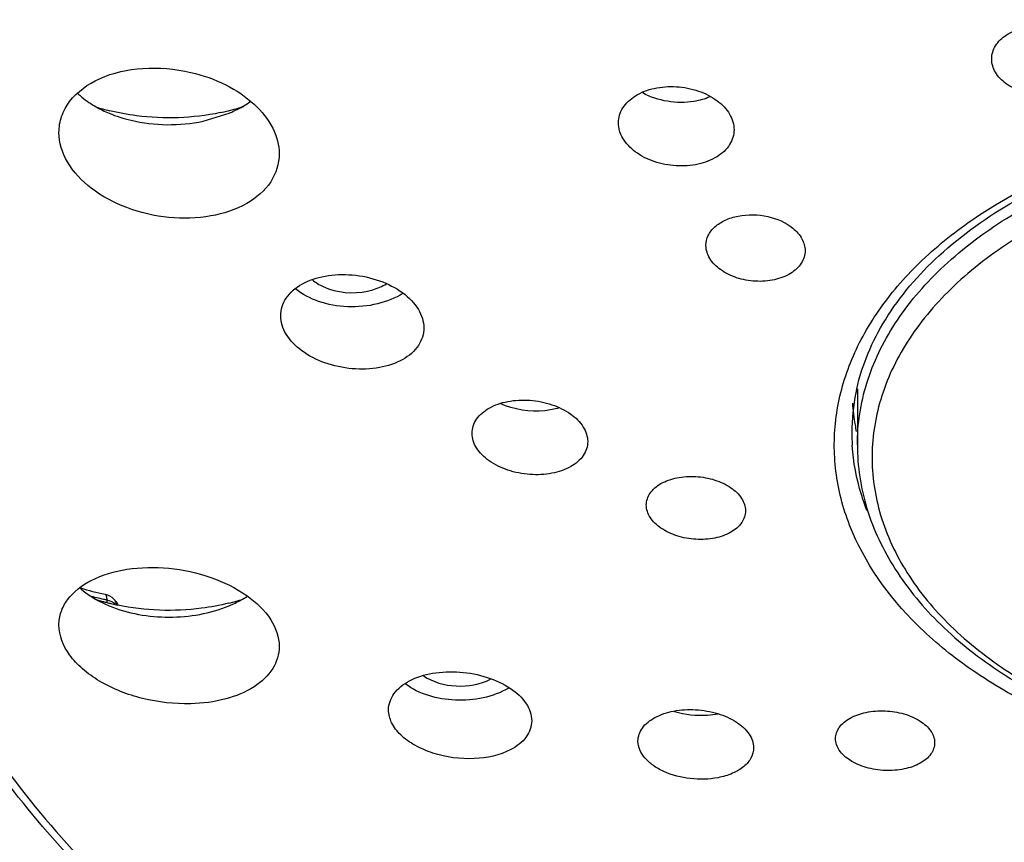
# Model space of a CAD drawing. Units: millimetres. Extents: x 0 to 594, y 0 to 420.
# Drawn here: x 247 to 256, y 355 to 363 of the extents above; entities that cross this region are included whole.
import ezdxf

# ---------------------------------------------------------------- set-up
doc = ezdxf.new("R2010")
doc.units = ezdxf.units.MM
doc.header["$LTSCALE"] = 32.67
doc.layers.add('DEF_LAYER_ASSEM_MEMBER', color=7, linetype='CONTINUOUS')

msp = doc.modelspace()

# ---------------------------------------------------------------- linework, layer by layer
at = {"layer": 'DEF_LAYER_ASSEM_MEMBER', "color": 7, "linetype": 'Continuous'}
for p, q in [((249.05501, 361.8138), (249.28999, 361.88577)), ((254.99538, 359.38615), (254.99538, 358.87625)), ((248.16451, 357.52167), (248.16604, 357.52119)), ((248.17994, 357.47054), (248.18002, 357.44804))]:
    msp.add_line(p, q, dxfattribs=at)
for centre, radius, start, end in [((248.68665, 363.85584), 2.00555, 252.560628, 256.090613), ((248.80155, 363.86543), 2.01589, 283.863127, 288.026486), ((248.95635, 362.74274), 0.91813, 300.619528, 305.179125), ((248.7783, 363.95653), 2.1099, 281.792887, 283.88338), ((256.74386, 358.98815), 1.7985, 168.405694, 179.946211), ((256.79434, 358.97855), 1.84988, 167.348013, 168.428696), ((256.83667, 359.38914), 1.89141, 184.062948, 190.076143), ((256.87121, 359.39495), 1.92644, 190.066763, 191.911966), ((256.80019, 358.98996), 1.85481, 180.003657, 183.681716), ((248.69008, 360.09162), 2.62315, 253.394646, 258.441893), ((248.69688, 359.99598), 2.5778, 254.799715, 257.761991), ((248.67781, 359.35265), 1.97047, 251.877929, 254.219581), ((248.69263, 359.40419), 2.0241, 254.212621, 255.094064), ((248.70744, 360.04294), 2.62594, 257.753896, 258.411361), ((248.69992, 359.43161), 2.05248, 255.094268, 256.101274), ((248.71248, 359.48311), 2.10549, 256.106272, 258.146564), ((248.13425, 357.37462), 0.15016, 36.531602, 44.321669), ((248.17484, 357.34615), 0.1194, 45.997519, 52.81561), ((254.0574, 361.76866), 7.22489, 216.56948, 216.932613), ((248.19848, 357.42218), 0.07025, 28.660828, 36.525386), ((248.79028, 359.43761), 2.05861, 283.976836, 285.925794), ((248.80635, 359.38087), 1.99963, 285.928953, 287.188963), ((248.9287, 358.31796), 0.97043, 299.036552, 302.696632)]:
    msp.add_arc(centre, radius, start, end, dxfattribs=at)
for points, knots in [([(236.37183, 359.93456), (236.37183, 360.42048), (236.44741, 361.4007), (236.90172, 363.3591), (238.06192, 365.76004), (240.25146, 368.3362), (243.15797, 370.57326), (246.66937, 372.39798), (250.65563, 373.74947), (254.96905, 374.58016), (259.4492, 374.86013), (263.92894, 374.57918), (268.24095, 373.7479), (272.22525, 372.39627), (275.7348, 370.57196), (278.64002, 368.33539), (280.8291, 365.75964), (281.98908, 363.35891), (282.44336, 361.40064), (282.51893, 360.42047), (282.51893, 359.93456)], [0, 0, 0, 0, 0.0242291, 0.0487917, 0.0999223, 0.155352, 0.2159393, 0.2816712, 0.3517956, 0.4250938, 0.5000673, 0.5750283, 0.6483092, 0.7184001, 0.7840929, 0.8446625, 0.9000841, 0.9512108, 0.9757716, 1, 1, 1, 1]), ([(236.69533, 359.96639), (236.71653, 360.37947), (236.82764, 361.25828), (237.14542, 362.60912), (237.63018, 364.01657), (238.28516, 365.40273), (239.13432, 366.70954), (240.19226, 367.91748), (241.4762, 369.04308), (243.00392, 370.10567), (244.76531, 371.1142), (246.72334, 372.05363), (248.81709, 372.88544), (250.98288, 373.57196), (253.17723, 374.07597), (256.08472, 374.51193), (259.70864, 374.66914), (263.9831, 374.37868), (268.0966, 373.59015), (271.92703, 372.28457), (274.83587, 370.80052), (276.90541, 369.40335), (278.28066, 368.26646), (279.47703, 367.01535), (280.46432, 365.64229), (281.20452, 364.17126), (281.72856, 362.68912), (282.05807, 361.28775), (282.17227, 360.38538), (282.19544, 359.96639)], [0, 0, 0, 0, 0.0209142, 0.0446557, 0.0700641, 0.096046, 0.1219815, 0.1486007, 0.1769759, 0.2081025, 0.2425406, 0.2794993, 0.3178223, 0.3563661, 0.3942645, 0.4315391, 0.5048954, 0.5771516, 0.6477476, 0.7160431, 0.7811167, 0.8121738, 0.8421573, 0.8711641, 0.8994694, 0.9273302, 0.9541348, 0.978782, 1, 1, 1, 1]), ([(259.73486, 372.82563), (258.54159, 372.83264), (256.72705, 372.75639), (254.29368, 372.42454), (252.40334, 372.0375), (250.48505, 371.50675), (248.57658, 370.82655), (246.72884, 369.99014), (244.99495, 368.99194), (243.41837, 367.84637), (242.03783, 366.57077), (240.89962, 365.1758), (240.03357, 363.69322), (239.44031, 362.17039), (239.11988, 360.645), (239.08029, 359.14212), (239.23965, 358.16883), (239.36062, 357.69736)], [0, 0, 0, 0, 0.123934, 0.1881148, 0.2549159, 0.324178, 0.3946661, 0.4651348, 0.5345404, 0.6020917, 0.6671304, 0.7292214, 0.7883746, 0.8447216, 0.8982493, 0.9494479, 1, 1, 1, 1]), ([(259.72466, 372.22583), (257.74179, 372.24399), (254.78328, 371.98601), (251.02102, 371.05855), (247.65158, 369.82311), (244.6694, 368.09742), (242.34639, 365.89123), (241.05423, 364.13357), (240.19249, 362.25865), (239.78976, 360.3106), (239.86215, 358.34275), (240.40661, 356.41163), (241.40233, 354.56803), (242.81829, 352.8538), (244.61689, 351.30503), (245.99952, 350.43142), (246.73813, 350.02737)], [0, 0, 0, 0, 0.155653, 0.2311015, 0.3036511, 0.4370663, 0.4975924, 0.5540872, 0.6072675, 0.6583233, 0.7088005, 0.7603501, 0.814431, 0.8720958, 0.9339141, 1, 1, 1, 1]), ([(258.4928, 344.55973), (256.38566, 344.61148), (252.26105, 345.04678), (246.46803, 346.6826), (241.47136, 349.20405), (237.57644, 352.47504), (235.42713, 355.78984), (234.58885, 358.56436), (234.38519, 360.64208), (234.60114, 362.71961), (235.4549, 365.49073), (236.68908, 367.37583), (237.67595, 368.5009)], [0, 0, 0, 0, 0.1569449, 0.3071659, 0.4459345, 0.5706109, 0.6818748, 0.7340985, 0.7851873, 0.8362932, 0.8885659, 1, 1, 1, 1]), ([(247.02535, 362.95839), (246.82268, 362.6468), (246.47047, 362.00453), (246.11764, 360.9813), (245.95932, 359.93574), (245.99905, 358.88508), (246.23571, 357.84636), (246.82027, 356.46931), (248.05574, 354.85127), (250.13169, 353.25922), (252.71478, 352.03162), (255.66461, 351.22996), (257.75282, 351.00813), (258.81822, 350.9762)], [0, 0, 0, 0, 0.054502, 0.1068589, 0.1579131, 0.2086583, 0.260122, 0.3132437, 0.4270028, 0.5537798, 0.6935539, 0.8437147, 1, 1, 1, 1]), ([(256.2156, 362.37792), (256.2156, 362.41916), (256.24304, 362.50798), (256.34888, 362.60752), (256.49694, 362.6686), (256.66748, 362.68612), (256.83738, 362.65831), (256.98384, 362.5889), (257.08781, 362.4849), (257.1156, 362.39488), (257.1156, 362.35312)], [0, 0, 0, 0, 0.1030591, 0.2190151, 0.3521269, 0.4967673, 0.6421027, 0.7771969, 0.8956588, 1, 1, 1, 1]), ([(257.1156, 362.35312), (257.1156, 362.31182), (257.08812, 362.22289), (256.98214, 362.12326), (256.834, 362.06223), (256.66349, 362.04481), (256.49368, 362.07275), (256.3473, 362.14223), (256.24339, 362.24622), (256.2156, 362.33619), (256.2156, 362.37792)], [0, 0, 0, 0, 0.103191, 0.2192859, 0.3524504, 0.4969911, 0.6422398, 0.7773093, 0.8957476, 1, 1, 1, 1]), ([(247.74599, 361.71157), (247.74599, 361.7609), (247.76293, 361.86188), (247.86807, 362.05235), (248.12518, 362.2313), (248.517, 362.31451), (248.80124, 362.28995), (248.94353, 362.25677)], [0, 0, 0, 0, 0.0997437, 0.2024898, 0.4326717, 0.7045692, 1, 1, 1, 1]), ([(248.94353, 362.25677), (249.05299, 362.23125), (249.25923, 362.15859), (249.51918, 361.98694), (249.69797, 361.76985), (249.74599, 361.59692), (249.74599, 361.51662)], [0, 0, 0, 0, 0.2894694, 0.5572655, 0.7931968, 1, 1, 1, 1]), ([(252.82569, 361.79872), (252.82569, 361.84572), (252.85765, 361.94712), (252.98213, 362.05773), (253.15488, 362.12191), (253.35331, 362.13542), (253.55101, 362.09747), (253.72127, 362.01248), (253.84245, 361.89022), (253.87569, 361.78517), (253.87569, 361.73667)], [0, 0, 0, 0, 0.1012158, 0.2150198, 0.3468847, 0.4915463, 0.6381791, 0.7754135, 0.8955803, 1, 1, 1, 1]), ([(247.91709, 362.06558), (247.92915, 362.0541), (247.98109, 362.00798), (248.03904, 361.96881), (248.08497, 361.94281)], [0, 0, 0, 0, 0.2398489, 1, 1, 1, 1]), ([(253.6564, 362.03453), (253.61025, 362.01465), (253.40923, 361.95958), (253.18433, 361.99497), (253.04648, 362.0703)], [0, 0, 0, 0, 0.2423435, 1, 1, 1, 1]), ([(249.28999, 361.88577), (249.30179, 361.89068), (249.34756, 361.91065), (249.39202, 361.93368), (249.42398, 361.95263)], [0, 0, 0, 0, 0.2558915, 1, 1, 1, 1]), ([(248.20197, 361.8858), (248.26611, 361.85906), (248.54109, 361.77212), (248.8414, 361.76919), (249.05501, 361.8138)], [0, 0, 0, 0, 0.2415085, 1, 1, 1, 1]), ([(249.20951, 361.89117), (248.96162, 361.83939), (248.61664, 361.82751), (248.28544, 361.88902), (248.20454, 361.90909)], [0, 0, 0, 0, 0.7523653, 1, 1, 1, 1]), ([(253.87569, 361.73667), (253.87569, 361.68964), (253.84376, 361.5882), (253.71927, 361.47756), (253.5465, 361.41348), (253.34807, 361.40009), (253.1504, 361.43812), (252.98016, 361.5231), (252.85896, 361.64526), (252.82569, 361.75026), (252.82569, 361.79872)], [0, 0, 0, 0, 0.1012815, 0.215099, 0.3469505, 0.4916089, 0.6382562, 0.7755052, 0.8956482, 1, 1, 1, 1]), ([(254.99538, 358.87625), (254.99538, 358.97035), (255.01007, 359.16018), (255.09842, 359.53944), (255.32405, 360.00427), (255.74963, 360.50252), (256.3142, 360.93458), (256.99589, 361.28626), (257.76935, 361.54578), (258.60561, 361.70392), (259.18258, 361.7378), (259.47383, 361.7366)], [0, 0, 0, 0, 0.0484189, 0.0975093, 0.1997316, 0.310593, 0.4318025, 0.5632779, 0.7035444, 0.8501387, 1, 1, 1, 1]), ([(249.74599, 361.51662), (249.74599, 361.42888), (249.68534, 361.23946), (249.44528, 361.04019), (249.1159, 360.93403), (248.73907, 360.92465), (248.36418, 361.01088), (248.04115, 361.18218), (247.81105, 361.41855), (247.74599, 361.61933), (247.74599, 361.71157)], [0, 0, 0, 0, 0.0995532, 0.2109633, 0.3412786, 0.4857802, 0.6336917, 0.7731507, 0.8953375, 1, 1, 1, 1]), ([(259.44538, 355.88027), (258.93709, 355.88027), (257.94897, 355.98294), (256.79479, 356.37062), (256.01478, 356.82877), (255.4027, 357.32859), (254.9567, 357.9487), (254.77968, 358.63149), (254.78234, 359.13938), (254.91742, 359.63815), (255.17851, 360.11208), (255.55582, 360.54879), (256.21938, 361.08398), (256.82467, 361.37104), (257.25347, 361.51791)], [0, 0, 0, 0, 0.1538916, 0.2982763, 0.3647485, 0.42669, 0.5371246, 0.5880747, 0.6381125, 0.6891469, 0.7428976, 0.8005803, 0.862769, 1, 1, 1, 1]), ([(254.98938, 359.38373), (255.03903, 359.60489), (255.23268, 360.0549), (255.73824, 360.63849), (256.43804, 361.13217), (256.98783, 361.37482), (257.28369, 361.47762)], [0, 0, 0, 0, 0.2105785, 0.4452715, 0.7090223, 1, 1, 1, 1]), ([(259.47297, 361.53635), (259.19163, 361.53751), (258.63421, 361.50492), (257.82607, 361.35273), (257.07813, 361.10299), (256.41821, 360.76437), (255.8706, 360.34839), (255.45638, 359.86808), (255.19422, 359.33865), (255.1004, 358.78038), (255.18283, 358.22112), (255.43448, 357.68911), (255.83935, 357.20511), (256.37889, 356.78452), (257.03219, 356.4405), (257.77522, 356.18467), (258.58032, 356.02592), (259.13665, 355.98884), (259.41778, 355.98768)], [0, 0, 0, 0, 0.0750143, 0.1484078, 0.2186574, 0.2845366, 0.3453055, 0.4009071, 0.4521709, 0.5008803, 0.5495049, 0.6005382, 0.6558217, 0.7162475, 0.78181, 0.8518083, 0.925041, 1, 1, 1, 1]), ([(258.81467, 350.93173), (256.96424, 350.9872), (254.23553, 351.42291), (250.97256, 352.75566), (248.93832, 354.03564), (247.35184, 355.57022), (246.28868, 357.30762), (245.81984, 359.17612), (245.93268, 360.42905), (246.08263, 361.02173)], [0, 0, 0, 0, 0.3017773, 0.4424895, 0.5726024, 0.6911597, 0.7992404, 0.9003421, 1, 1, 1, 1]), ([(253.62111, 360.68643), (253.62111, 360.71683), (253.63652, 360.78096), (253.70089, 360.86145), (253.79704, 360.92158), (253.95918, 360.97134), (254.17954, 360.96636), (254.34544, 360.8956), (254.41034, 360.84232)], [0, 0, 0, 0, 0.0963663, 0.2008201, 0.3189113, 0.4506326, 0.7338379, 1, 1, 1, 1]), ([(254.41034, 360.84232), (254.44299, 360.81552), (254.49782, 360.75536), (254.52111, 360.67552), (254.52111, 360.63849)], [0, 0, 0, 0, 0.5328452, 1, 1, 1, 1]), ([(258.50595, 344.50084), (255.35559, 344.57666), (250.69503, 345.24381), (245.00255, 347.29932), (241.31671, 349.30307), (238.27022, 351.73359), (235.97536, 354.52216), (234.53588, 357.58174), (234.20456, 359.74965), (234.20456, 360.80333)], [0, 0, 0, 0, 0.295336, 0.4348854, 0.5657412, 0.6867206, 0.7979672, 0.901249, 1, 1, 1, 1]), ([(254.52111, 360.63849), (254.52111, 360.59894), (254.49335, 360.51327), (254.38674, 360.42051), (254.23919, 360.36623), (254.06949, 360.3541), (253.90021, 360.38501), (253.75422, 360.45535), (253.6499, 360.5572), (253.62111, 360.64573), (253.62111, 360.68643)], [0, 0, 0, 0, 0.1001517, 0.2138217, 0.3463737, 0.4921154, 0.6397332, 0.7773614, 0.8969358, 1, 1, 1, 1]), ([(235.69538, 360.39183), (235.69521, 359.39161), (236.00455, 357.33866), (237.34807, 354.44322), (239.48515, 351.81016), (242.31569, 349.51805), (245.73424, 347.62659), (249.62361, 346.18943), (253.85071, 345.24982), (256.78147, 344.97674), (258.26704, 344.92886)], [0, 0, 0, 0, 0.1002148, 0.2045487, 0.3162275, 0.4370481, 0.5672975, 0.70597, 0.8510786, 1, 1, 1, 1]), ([(249.75916, 360.04833), (249.75916, 360.10398), (249.79958, 360.22483), (249.95517, 360.35107), (250.16818, 360.42016), (250.4125, 360.42886), (250.65596, 360.37715), (250.86605, 360.27121), (251.01631, 360.12334), (251.05916, 359.99582), (251.05916, 359.93748)], [0, 0, 0, 0, 0.098154, 0.2097372, 0.3412507, 0.4872164, 0.636231, 0.7758673, 0.897094, 1, 1, 1, 1]), ([(250.04643, 360.37589), (250.07606, 360.34997), (250.22631, 360.25815), (250.41633, 360.24444), (250.54822, 360.27199)], [0, 0, 0, 0, 0.2261077, 1, 1, 1, 1]), ([(250.54822, 360.27199), (250.56403, 360.27529), (250.62382, 360.29018), (250.68162, 360.31429), (250.72036, 360.33811)], [0, 0, 0, 0, 0.2620354, 1, 1, 1, 1]), ([(250.86998, 360.25244), (250.80006, 360.20726), (250.6343, 360.14229), (250.36878, 360.11824), (250.1096, 360.16267), (249.95491, 360.24141), (249.89385, 360.29244)], [0, 0, 0, 0, 0.2424561, 0.5074295, 0.7682389, 1, 1, 1, 1]), ([(251.05916, 359.93748), (251.05916, 359.88191), (251.01892, 359.76119), (250.86342, 359.63515), (250.65054, 359.56617), (250.40616, 359.55752), (250.16252, 359.60917), (249.95226, 359.71501), (249.80195, 359.86271), (249.75916, 359.9901), (249.75916, 360.04833)], [0, 0, 0, 0, 0.0980653, 0.2095002, 0.340978, 0.4870281, 0.636251, 0.7760432, 0.897239, 1, 1, 1, 1]), ([(258.2589, 345.36287), (257.43311, 345.39059), (255.80883, 345.50513), (253.45086, 345.83214), (251.23388, 346.29986), (249.16942, 346.89447), (247.23519, 347.59862), (245.4229, 348.42038), (243.7543, 349.35271), (242.25603, 350.35478), (240.94937, 351.41045), (239.82949, 352.5225), (238.86804, 353.6841), (238.07204, 354.89248), (237.47739, 356.13035), (237.04346, 357.35507), (236.70807, 358.62071), (236.6716, 359.50407), (236.69533, 359.96639)], [0, 0, 0, 0, 0.0869485, 0.1711823, 0.2503271, 0.3251711, 0.3970775, 0.4667578, 0.5343378, 0.597993, 0.6562205, 0.7108263, 0.7637942, 0.8146449, 0.862696, 0.9078948, 0.9512857, 1, 1, 1, 1]), ([(258.2592, 345.12277), (256.81051, 345.1707), (253.95398, 345.43848), (249.83651, 346.35347), (246.05403, 347.74827), (242.73816, 349.57707), (240.00385, 351.78221), (237.95064, 354.29885), (236.66683, 357.04798), (236.37183, 358.991), (236.37183, 359.93456)], [0, 0, 0, 0, 0.1505043, 0.2970183, 0.436796, 0.567693, 0.6885083, 0.7993677, 0.9020272, 1, 1, 1, 1]), ([(251.49692, 358.98211), (251.49692, 359.02625), (251.52996, 359.12258), (251.65502, 359.22317), (251.82634, 359.27985), (252.02349, 359.28925), (252.22034, 359.25084), (252.39029, 359.16908), (252.51217, 359.05357), (252.54692, 358.95256), (252.54692, 358.90654)], [0, 0, 0, 0, 0.0971482, 0.2089638, 0.3414852, 0.4886879, 0.6387387, 0.7785181, 0.8987097, 1, 1, 1, 1]), ([(252.28716, 359.21176), (252.2453, 359.1991), (252.06739, 359.16563), (251.87785, 359.19517), (251.75334, 359.25175)], [0, 0, 0, 0, 0.2423144, 1, 1, 1, 1]), ([(252.54692, 358.90654), (252.54692, 358.86241), (252.51389, 358.76611), (252.3888, 358.66564), (252.21749, 358.60909), (252.02039, 358.59972), (251.82356, 358.63806), (251.65359, 358.7197), (251.53167, 358.83512), (251.49692, 358.9361), (251.49692, 358.98211)], [0, 0, 0, 0, 0.0971388, 0.2089301, 0.3414431, 0.4886607, 0.6387406, 0.7785325, 0.89871, 1, 1, 1, 1]), ([(255.08325, 358.2793), (255.06433, 358.3273), (254.99694, 358.51846), (254.9589, 358.72012), (254.94921, 358.87085)], [0, 0, 0, 0, 0.2545933, 1, 1, 1, 1]), ([(254.99538, 358.87625), (254.99538, 358.77921), (255.01025, 358.58378), (255.09937, 358.19496), (255.32499, 357.72133), (255.74887, 357.21593), (256.30765, 356.78016), (256.97951, 356.42611), (257.7403, 356.16378), (258.56271, 356.00141), (259.13049, 355.9635), (259.41727, 355.96232)], [0, 0, 0, 0, 0.0500746, 0.1006803, 0.2052127, 0.3171176, 0.4381803, 0.5686145, 0.7072772, 0.8520093, 1, 1, 1, 1]), ([(253.0794, 358.33081), (253.0794, 358.36829), (253.10802, 358.45033), (253.21484, 358.53626), (253.36137, 358.5861), (253.53033, 358.59615), (253.69911, 358.56583), (253.84486, 358.49859), (253.94956, 358.40215), (253.9794, 358.31683), (253.9794, 358.27804)], [0, 0, 0, 0, 0.0967191, 0.2089914, 0.3424676, 0.4906877, 0.6412124, 0.7806912, 0.8998793, 1, 1, 1, 1]), ([(253.9794, 358.27804), (253.9794, 358.24057), (253.95078, 358.15857), (253.84395, 358.07271), (253.69743, 358.02293), (253.52849, 358.01288), (253.35971, 358.04315), (253.21395, 358.11031), (253.10923, 358.2067), (253.0794, 358.29202), (253.0794, 358.33081)], [0, 0, 0, 0, 0.0966944, 0.2089424, 0.3424189, 0.4906627, 0.6412091, 0.7806878, 0.8998663, 1, 1, 1, 1]), ([(247.74599, 357.24235), (247.74599, 357.28212), (247.75944, 357.36368), (247.84297, 357.51967), (248.04963, 357.67345), (248.37421, 357.76485), (248.74799, 357.77142), (249.12176, 357.69117), (249.44479, 357.53419), (249.67698, 357.31998), (249.74599, 357.1321), (249.74599, 357.04739)], [0, 0, 0, 0, 0.0465786, 0.0947663, 0.2040226, 0.3360947, 0.4848271, 0.6374976, 0.7797753, 0.9008098, 1, 1, 1, 1]), ([(247.93734, 357.57779), (247.94706, 357.5692), (247.98811, 357.53479), (248.03254, 357.50448), (248.06743, 357.48376)], [0, 0, 0, 0, 0.2421747, 1, 1, 1, 1]), ([(248.06743, 357.48376), (248.07796, 357.4775), (248.12157, 357.45272), (248.16699, 357.43116), (248.20198, 357.41657)], [0, 0, 0, 0, 0.2441691, 1, 1, 1, 1]), ([(248.16604, 357.52119), (248.17179, 357.51878), (248.17899, 357.49899), (248.17977, 357.48222), (248.17994, 357.47054)], [0, 0, 0, 0, 0.3478178, 1, 1, 1, 1]), ([(249.28749, 357.43995), (249.20641, 357.41976), (248.8744, 357.35777), (248.52847, 357.37034), (248.27999, 357.42252)], [0, 0, 0, 0, 0.2476092, 1, 1, 1, 1]), ([(248.20198, 357.41657), (248.37236, 357.34556), (248.746, 357.2807), (249.11963, 357.34557), (249.29001, 357.41657)], [0, 0, 0, 0, 0.5000113, 1, 1, 1, 1]), ([(248.94224, 356.52727), (248.7959, 356.5236), (248.507, 356.55633), (248.17487, 356.68383), (247.96003, 356.83605), (247.80994, 356.99281), (247.74599, 357.1462), (247.74599, 357.24235)], [0, 0, 0, 0, 0.2904043, 0.5696549, 0.6957124, 0.8092706, 1, 1, 1, 1]), ([(249.74599, 357.04739), (249.74599, 356.97774), (249.69918, 356.827), (249.51296, 356.6604), (249.25026, 356.55544), (249.04915, 356.52995), (248.94224, 356.52727)], [0, 0, 0, 0, 0.1995983, 0.4250586, 0.6935201, 1, 1, 1, 1]), ([(250.73855, 356.47243), (250.73855, 356.52388), (250.78078, 356.63741), (250.93531, 356.75138), (251.14544, 356.8151), (251.38834, 356.82423), (251.63164, 356.7781), (251.842, 356.6819), (251.99374, 356.54761), (252.03855, 356.4276), (252.03855, 356.37359)], [0, 0, 0, 0, 0.0933472, 0.203485, 0.3369071, 0.486903, 0.6402394, 0.7822357, 0.902014, 1, 1, 1, 1]), ([(251.05678, 356.78171), (251.14105, 356.72266), (251.35451, 356.66539), (251.57014, 356.70128), (251.66546, 356.74914)], [0, 0, 0, 0, 0.4910436, 1, 1, 1, 1]), ([(251.82855, 356.66961), (251.68649, 356.58559), (251.3503, 356.5213), (251.01612, 356.6119), (250.88934, 356.70957)], [0, 0, 0, 0, 0.5077118, 1, 1, 1, 1]), ([(251.84862, 356.11165), (251.74792, 356.05856), (251.50414, 356.00864), (251.20186, 356.0486), (250.98013, 356.14232), (250.84944, 356.2354), (250.76158, 356.34638), (250.73855, 356.43259), (250.73855, 356.47243)], [0, 0, 0, 0, 0.2594726, 0.5471459, 0.6831276, 0.8047065, 0.9092086, 1, 1, 1, 1]), ([(253.00366, 356.18834), (253.00366, 356.22991), (253.03805, 356.32181), (253.16256, 356.4153), (253.33243, 356.46968), (253.52889, 356.48049), (253.7255, 356.44703), (253.89521, 356.37271), (254.01777, 356.26691), (254.05366, 356.17119), (254.05366, 356.12811)], [0, 0, 0, 0, 0.093585, 0.2048425, 0.3395949, 0.4904228, 0.6436663, 0.7846613, 0.9030089, 1, 1, 1, 1]), ([(254.7974, 356.21085), (254.7974, 356.24668), (254.82698, 356.32593), (254.9334, 356.4077), (255.07906, 356.45682), (255.24761, 356.46879), (255.4162, 356.44268), (255.56171, 356.38121), (255.66689, 356.2918), (255.6974, 356.21017), (255.6974, 356.1734)], [0, 0, 0, 0, 0.09412, 0.2063231, 0.3419426, 0.4931208, 0.6459816, 0.7860463, 0.9034084, 1, 1, 1, 1]), ([(252.03855, 356.37359), (252.03855, 356.32223), (251.99655, 356.20882), (251.90234, 356.13997), (251.84862, 356.11165)], [0, 0, 0, 0, 0.4582784, 1, 1, 1, 1]), ([(253.73011, 356.43341), (253.6984, 356.42735), (253.56716, 356.41122), (253.43216, 356.42576), (253.3364, 356.45385)], [0, 0, 0, 0, 0.2444704, 1, 1, 1, 1]), ([(253.73021, 355.85623), (253.64766, 355.84039), (253.47788, 355.83641), (253.27644, 355.88764), (253.14125, 355.96373), (253.04619, 356.04588), (253.00366, 356.13356), (253.00366, 356.18834)], [0, 0, 0, 0, 0.2870823, 0.5707248, 0.6988076, 0.812898, 1, 1, 1, 1]), ([(255.6974, 356.1734), (255.6974, 356.13759), (255.6678, 356.05837), (255.56137, 355.97665), (255.41574, 355.92749), (255.24719, 355.91546), (255.0786, 355.9415), (254.93307, 356.00294), (254.82789, 356.09239), (254.7974, 356.17406), (254.7974, 356.21085)], [0, 0, 0, 0, 0.0940622, 0.2062577, 0.3418909, 0.4930613, 0.6459175, 0.7859718, 0.9033527, 1, 1, 1, 1]), ([(254.05366, 356.12811), (254.05366, 356.09718), (254.03612, 356.03101), (253.96448, 355.94991), (253.85876, 355.88906), (253.7753, 355.86489), (253.73021, 355.85623)], [0, 0, 0, 0, 0.2042176, 0.4314143, 0.6968597, 1, 1, 1, 1])]:
    msp.add_open_spline(points, degree=3, knots=knots, dxfattribs=at)
for points in [[(248.08497, 361.94281), (248.12273, 361.92144), (248.16193, 361.90249), (248.20197, 361.8858)], [(248.16451, 357.52167), (248.19322, 357.51578), (248.2212, 357.5005), (248.24168, 357.47954)], [(248.17994, 357.47054), (248.19243, 357.46789), (248.20475, 357.46407), (248.21645, 357.45896)], [(248.21645, 357.45896), (248.22724, 357.45426), (248.23764, 357.4484), (248.247, 357.44127)], [(248.26848, 357.43091), (248.26705, 357.43957), (248.26432, 357.44817), (248.26012, 357.45587)], [(249.29001, 357.41657), (249.32749, 357.43218), (249.36422, 357.44978), (249.39971, 357.46951)], [(248.26975, 357.41822), (248.26958, 357.42247), (248.26917, 357.42671), (248.26848, 357.43091)]]:
    msp.add_open_spline(points, degree=3, dxfattribs=at)

doc.saveas('drawing.dxf')
